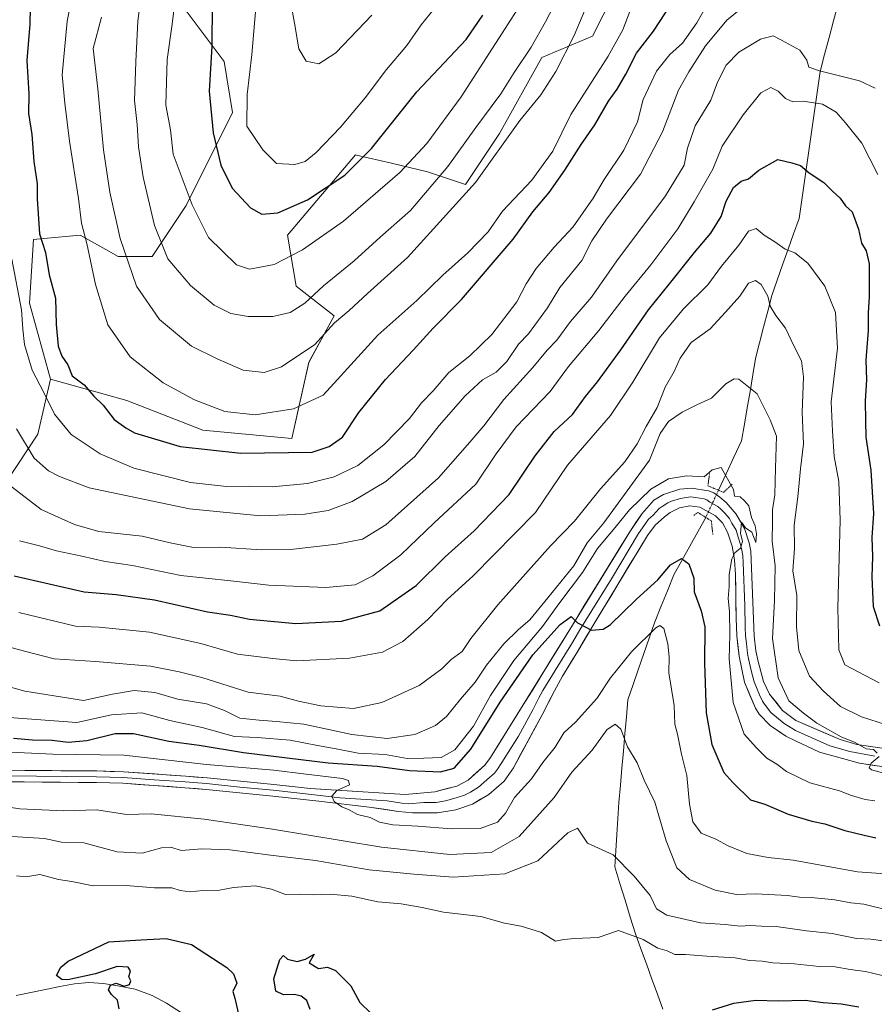
# Model space of a CAD drawing. Units: metres. Extents: x 665217 to 668680, y 4739666 to 4742062.
# Drawn here: x 665829 to 666060, y 4740185 to 4740451 of the extents above; entities that cross this region are included whole.
import ezdxf

# ---------------------------------------------------------------- set-up
doc = ezdxf.new("R2010")
doc.units = ezdxf.units.M
doc.header["$MEASUREMENT"] = 0
doc.linetypes.add('TRAZO_Y_PUNTO', pattern=[1, 0.5, -0.25, 0, -0.25])
doc.linetypes.add('TRAZOS2', pattern=[0.375, 0.25, -0.125])
for name, color, linetype, lineweight in [('Arbolado forestal CxS', 92, 'Continuous', 0), ('Corriente natural lineal', 142, 'Continuous', 13), ('Corriente natural lineal oculto', 19, 'TRAZO_Y_PUNTO', 13), ('Curva de nivel maestra', 36, 'Continuous', 30), ('Curva de nivel normal', 36, 'Continuous', 0), ('Layer 0', 7, 'Continuous', 0), ('Puente lineal', 2, 'TRAZOS2', 0)]:
    doc.layers.add(name, color=color, linetype=linetype, lineweight=lineweight)

# ---------------------------------------------------------------- blocks, each defined once
blk = doc.blocks.new('*U150')
at = {"layer": 'Arbolado forestal CxS', "color": 92, "linetype": 'Continuous', "lineweight": 0}
blk.add_polyline3d([(665874.3185, 4740453.3657, 799.093), (665884.6261, 4740439.6155, 803.6996), (665886.9163, 4740425.8667, 804.8879), (665874.3181, 4740400.6595, 795.4582), (665865.1561, 4740386.9101, 789.4781), (665855.9941, 4740386.9101, 785.5458), (665852.6637, 4740388.7613, 784.2588), (665845.6873, 4740392.6391, 781.1011), (665835.8729, 4740391.7465, 776.5628), (665833.0893, 4740391.4935, 775.3839), (665831.9433, 4740374.3067, 773.0794), (665837.6701, 4740353.6821, 773.7158), (665834.2341, 4740338.7873, 767.5219), (665822.7811, 4740321.5999, 757.8573)], dxfattribs=at)
blk = doc.blocks.new('*U152')
at = {"layer": 'Arbolado forestal CxS', "color": 92, "linetype": 'Continuous', "lineweight": 0}
blk.add_polyline3d([(665822.7811, 4740321.5999, 757.8573), (665834.2341, 4740338.7873, 767.5219), (665837.6701, 4740353.6821, 773.7158), (665858.2851, 4740347.9527, 777.861), (665878.8989, 4740339.9315, 776.7764), (665902.9497, 4740337.6393, 775.3753), (665907.5307, 4740358.2637, 781.6538), (665914.4027, 4740370.8673, 783.5178), (665904.0947, 4740378.8883, 789.9734), (665901.8049, 4740392.6381, 795.2512), (665920.1289, 4740414.4075, 798.632), (665920.4343, 4740414.3355, 798.5119), (665929.8967, 4740412.1079, 794.0309), (665939.5987, 4740409.8241, 789.1017), (665949.9055, 4740406.3859, 783.8004), (665959.0687, 4740420.1355, 783.8887), (665970.5207, 4740440.7599, 785.2522), (665984.2645, 4740446.4885, 780.731), (665989.9907, 4740457.9461, 780.2502)], dxfattribs=at)
blk = doc.blocks.new('*U175')
at = {"layer": 'Curva de nivel normal', "color": 36, "linetype": 'Continuous', "lineweight": 0}
blk.add_polyline3d([(665871.9, 4740460.63, 795), (665870.48, 4740449.11, 795), (665869.22, 4740440.21, 795), (665868.88, 4740427.87, 795), (665870.13, 4740421.2, 795), (665870.86, 4740414.54, 795), (665876.02, 4740400.87, 795), (665880.43, 4740392.07, 795), (665888.01, 4740384.62, 795), (665891.47, 4740383.48, 795), (665898.14, 4740384.72, 795), (665905.8, 4740388.67, 795), (665916.87, 4740396.44, 795), (665932.14, 4740409.64, 795), (665939.47, 4740417.48, 795), (665948.71, 4740430.04, 795), (665967.32, 4740459.04, 795)], dxfattribs=at)
blk = doc.blocks.new('*U178')
at = {"layer": 'Curva de nivel normal', "color": 36, "linetype": 'Continuous', "lineweight": 0}
blk.add_polyline3d([(665902.94, 4740453.94, 810), (665903.66, 4740450.04, 810), (665904.79, 4740443.11, 810), (665906.83, 4740439.71, 810), (665910.24, 4740438.97, 810), (665914.81, 4740442, 810), (665924.58, 4740452.2, 810)], dxfattribs=at)
blk = doc.blocks.new('*U184')
at = {"layer": 'Curva de nivel normal', "color": 36, "linetype": 'Continuous', "lineweight": 0}
blk.add_polyline3d([(665826.11, 4740325.41, 760), (665835.12, 4740318.46, 760), (665844.17, 4740314.37, 760), (665850.76, 4740312.5, 760), (665862.48, 4740311.22, 760), (665870, 4740309.4, 760), (665876.33, 4740308.18, 760), (665883.69, 4740308.22, 760), (665894.65, 4740307.5, 760), (665903.41, 4740307.69, 760), (665915.06, 4740309.07, 760), (665922.03, 4740310.43, 760), (665928.37, 4740314.32, 760), (665942.59, 4740327, 760), (665951.06, 4740336.62, 760), (665954.87, 4740341.06, 760), (665960.28, 4740348.25, 760), (665968.08, 4740356.87, 760), (665972.02, 4740361.51, 760), (665974.61, 4740364.29, 760), (665978.27, 4740369.32, 760), (665983.94, 4740375.92, 760), (665990.79, 4740385.68, 760), (666003.98, 4740403.33, 760), (666009.05, 4740411.6, 760), (666009.94, 4740416.2, 760), (666012.03, 4740422.2, 760), (666016.25, 4740429.2, 760), (666018.07, 4740434.08, 760), (666020.42, 4740438.69, 760), (666023.78, 4740442.16, 760), (666029.7, 4740445.68, 760), (666033.07, 4740446.55, 760), (666035.36, 4740445.43, 760), (666040.32, 4740442.72, 760), (666042.25, 4740439.98, 760), (666042.73, 4740438.13, 760), (666045.65, 4740437.16, 760), (666056.47, 4740434.43, 760), (666060.72, 4740432.42, 760)], dxfattribs=at)
blk = doc.blocks.new('*U187')
at = {"layer": 'Curva de nivel normal', "color": 36, "linetype": 'Continuous', "lineweight": 0}
blk.add_polyline3d([(665827.25, 4740386.2, 770), (665829.82, 4740372.46, 770), (665830.14, 4740367.23, 770), (665830.65, 4740363.11, 770), (665832.66, 4740356.12, 770), (665835.96, 4740349.89, 770), (665838.76, 4740344.25, 770), (665843.29, 4740338.72, 770), (665851.08, 4740333.51, 770), (665860.21, 4740329.61, 770), (665875.56, 4740325.71, 770), (665885.27, 4740324.66, 770), (665891.54, 4740324.74, 770), (665897.58, 4740324.55, 770), (665907.16, 4740325.5, 770), (665914.39, 4740327.26, 770), (665920.8, 4740330.36, 770), (665927.8, 4740335.94, 770), (665934.76, 4740343.1, 770), (665938.02, 4740347.3, 770), (665941.14, 4740350.54, 770), (665945.35, 4740355.54, 770), (665951.1, 4740360.01, 770), (665957.04, 4740365.76, 770), (665963.78, 4740374.6, 770), (665966.28, 4740379.46, 770), (665968.99, 4740383.63, 770), (665973.86, 4740389.41, 770), (665979, 4740394.87, 770), (665984.45, 4740402.66, 770), (665987.42, 4740407.72, 770), (665992.75, 4740415.66, 770), (665996.42, 4740423.32, 770), (665997.91, 4740429.34, 770), (666001.55, 4740436.99, 770), (666005.19, 4740441.56, 770), (666008.6, 4740444.56, 770), (666012.47, 4740450.07, 770), (666016.8, 4740457.89, 770)], dxfattribs=at)
blk = doc.blocks.new('*U204')
at = {"layer": 'Curva de nivel normal', "color": 36, "linetype": 'Continuous', "lineweight": 0}
blk.add_polyline3d([(665821.5, 4740262.54, 730), (665844.8, 4740260.85, 730), (665854.14, 4740262.87, 730), (665862.34, 4740263.42, 730), (665869.95, 4740261.36, 730), (665878.67, 4740259.44, 730), (665887.47, 4740257.03, 730), (665893.55, 4740256.74, 730), (665902.44, 4740256.08, 730), (665909.9, 4740254.58, 730), (665914.9, 4740253.73, 730), (665920.83, 4740252.49, 730), (665928.14, 4740252.14, 730), (665934.14, 4740251.06, 730), (665938.67, 4740251.14, 730), (665943.28, 4740251.34, 730), (665947.01, 4740253.42, 730), (665952.1, 4740259.88, 730), (665956.67, 4740268.1, 730), (665963, 4740277.57, 730), (665970.69, 4740286.79, 730), (665975.16, 4740292.9, 730), (665981.52, 4740301.38, 730), (665985.64, 4740307.91, 730), (665990.39, 4740313.54, 730), (665994.24, 4740318.36, 730), (665999.98, 4740323.99, 730), (666004.82, 4740326.76, 730), (666009.71, 4740327.58, 730), (666014.47, 4740327.27, 730), (666016.63, 4740329.2, 730), (666019.04, 4740329.8, 730), (666022.39, 4740323.87, 730), (666022.67, 4740322.07, 730), (666024.21, 4740321.84, 730), (666025.33, 4740320.79, 730), (666026.5, 4740319.45, 730), (666027.29, 4740316.26, 730), (666028.28, 4740314.02, 730), (666028.58, 4740311.85, 730), (666028.4, 4740309.52, 730), (666027.3, 4740312.36, 730), (666025.64, 4740313.48, 730), (666024.56, 4740315.03, 730), (666024.3, 4740312.02, 730), (666024.84, 4740309.78, 730), (666024.25, 4740307.95, 730), (666022.72, 4740306.77, 730), (666021.89, 4740305.1, 730), (666021.19, 4740300.86, 730), (666021.18, 4740297.65, 730), (666020.94, 4740294.37, 730), (666021.29, 4740290.9, 730), (666021.43, 4740284.53, 730), (666021.17, 4740278.09, 730), (666022.27, 4740266.25, 730), (666025.25, 4740257.64, 730), (666028.56, 4740253.96, 730), (666031.44, 4740251.16, 730), (666034.1, 4740249.6, 730), (666036.68, 4740247.58, 730), (666043.03, 4740244.52, 730), (666051.01, 4740242.34, 730), (666054.28, 4740241.05, 730), (666057.95, 4740240.01, 730), (666060.6, 4740239.66, 730)], dxfattribs=at)
blk = doc.blocks.new('*U210')
at = {"layer": 'Curva de nivel normal', "color": 36, "linetype": 'Continuous', "lineweight": 0}
blk.add_polyline3d([(666063.74, 4740260.2, 740), (666056.98, 4740262.35, 740), (666051.36, 4740265.13, 740), (666046.69, 4740269.28, 740), (666042.97, 4740273.33, 740), (666040.08, 4740280.34, 740), (666039.44, 4740286.71, 740), (666039.52, 4740295.2, 740), (666038.44, 4740301.87, 740), (666038.9, 4740307.87, 740), (666038.82, 4740314.2, 740), (666039.78, 4740321.84, 740), (666040.49, 4740329.44, 740), (666041.29, 4740336.21, 740), (666040.99, 4740344.67, 740), (666041.35, 4740354.35, 740), (666040.8, 4740358.69, 740), (666038.78, 4740362.51, 740), (666036.46, 4740367.53, 740), (666033.83, 4740370.9, 740), (666032.32, 4740373.46, 740), (666031.66, 4740376.14, 740), (666029.87, 4740379.31, 740), (666028.34, 4740380.37, 740), (666026.47, 4740379.68, 740), (666024.08, 4740376.19, 740), (666020.26, 4740371.79, 740), (666016.07, 4740367.3, 740), (666010.95, 4740363.6, 740), (666007.98, 4740359.36, 740), (666006.38, 4740355.74, 740), (666003.92, 4740351.54, 740), (666001.77, 4740346.04, 740), (665998.74, 4740340.93, 740), (665996.36, 4740336.22, 740), (665993.02, 4740331.37, 740), (665986.38, 4740324.02, 740), (665979.38, 4740315.32, 740), (665972.85, 4740308.62, 740), (665958.64, 4740292.68, 740), (665951.3, 4740283.52, 740), (665948.99, 4740280, 740), (665946.03, 4740277.86, 740), (665943.5, 4740275.37, 740), (665937.37, 4740270.84, 740), (665927.24, 4740266.2, 740), (665919.65, 4740264.64, 740), (665910.74, 4740265.3, 740), (665904.7, 4740266.57, 740), (665899.8, 4740267.91, 740), (665891.16, 4740269.05, 740), (665878.63, 4740273.04, 740), (665872.46, 4740274.52, 740), (665864.73, 4740276.08, 740), (665849.8, 4740277.35, 740), (665838.69, 4740278.04, 740), (665830.65, 4740280.09, 740), (665822.94, 4740282.16, 740)], dxfattribs=at)
blk = doc.blocks.new('*U211')
at = {"layer": 'Curva de nivel normal', "color": 36, "linetype": 'Continuous', "lineweight": 0}
blk.add_polyline3d([(665976.18, 4740459.52, 790), (665971.58, 4740450.37, 790), (665967.7, 4740443.56, 790), (665963.07, 4740436.64, 790), (665959.47, 4740430.9, 790), (665952.71, 4740421.82, 790), (665945.08, 4740411.2, 790), (665935.04, 4740399.33, 790), (665926.79, 4740392.15, 790), (665919.76, 4740385.71, 790), (665911.46, 4740378.96, 790), (665906.48, 4740374.26, 790), (665902.47, 4740371.76, 790), (665897.8, 4740370.62, 790), (665891.14, 4740370.67, 790), (665886.47, 4740371.43, 790), (665881.96, 4740373.68, 790), (665875.49, 4740379.08, 790), (665869.43, 4740386.26, 790), (665865.79, 4740395.26, 790), (665862.75, 4740408.35, 790), (665861.5, 4740416.59, 790), (665861.09, 4740422.58, 790), (665860.34, 4740429.09, 790), (665860.72, 4740439.52, 790), (665861.24, 4740450.58, 790), (665863.64, 4740469.06, 790)], dxfattribs=at)
blk = doc.blocks.new('*U214')
at = {"layer": 'Curva de nivel normal', "color": 36, "linetype": 'Continuous', "lineweight": 0}
blk.add_polyline3d([(665828.51, 4740340.25, 765), (665833.27, 4740332.35, 765), (665837.16, 4740328.9, 765), (665840.08, 4740327.38, 765), (665848.08, 4740324.33, 765), (665875.24, 4740318.59, 765), (665894.44, 4740316.77, 765), (665906.48, 4740317.21, 765), (665912.8, 4740318.22, 765), (665919.21, 4740320.65, 765), (665928.34, 4740325.99, 765), (665936.19, 4740332.8, 765), (665942.8, 4740341.16, 765), (665949.8, 4740349.21, 765), (665954.47, 4740353.49, 765), (665958.22, 4740355.64, 765), (665961.11, 4740358.48, 765), (665964.24, 4740363.2, 765), (665966.95, 4740365.94, 765), (665972.12, 4740373, 765), (665975.42, 4740378.46, 765), (665981.37, 4740385.77, 765), (665984.11, 4740391.13, 765), (665988.05, 4740396.98, 765), (665997.24, 4740409.2, 765), (666003.14, 4740420.57, 765), (666007.55, 4740431.87, 765), (666010.33, 4740436.87, 765), (666014.8, 4740443.87, 765), (666020.61, 4740450.86, 765), (666024.34, 4740453.92, 765)], dxfattribs=at)
blk = doc.blocks.new('*U219')
at = {"layer": 'Curva de nivel normal', "color": 36, "linetype": 'Continuous', "lineweight": 0}
blk.add_polyline3d([(666061.4, 4740409.11, 755), (666057.12, 4740417.52, 755), (666052.65, 4740423.07, 755), (666050.14, 4740425.96, 755), (666046.43, 4740428.06, 755), (666041.21, 4740428.88, 755), (666038.47, 4740428.77, 755), (666036.47, 4740429.6, 755), (666034.48, 4740431.62, 755), (666032.47, 4740432.65, 755), (666029.8, 4740431.2, 755), (666024.97, 4740425.17, 755), (666019.3, 4740416.7, 755), (666016.78, 4740410.48, 755), (666011.71, 4740401.66, 755), (666007.3, 4740394.34, 755), (665999.98, 4740384.6, 755), (665993.1, 4740376.19, 755), (665985.92, 4740366.83, 755), (665977.8, 4740357.17, 755), (665972.76, 4740350.37, 755), (665963.56, 4740340.82, 755), (665958.21, 4740333.54, 755), (665952.69, 4740325.28, 755), (665941.45, 4740314.81, 755), (665932.4, 4740306.18, 755), (665924.86, 4740300.52, 755), (665920.07, 4740298.1, 755), (665912.14, 4740297.31, 755), (665896.72, 4740297.97, 755), (665886.45, 4740299.18, 755), (665872.88, 4740300.62, 755), (665859.85, 4740303.28, 755), (665852.46, 4740304.35, 755), (665846.14, 4740305.81, 755), (665839.27, 4740307.24, 755), (665834.68, 4740308.65, 755), (665829.25, 4740310, 755)], dxfattribs=at)
blk = doc.blocks.new('*U220')
at = {"layer": 'Curva de nivel normal', "color": 36, "linetype": 'Continuous', "lineweight": 0}
for points in [[(666064.41, 4740246.72, 735), (666059.7, 4740248.01, 735), (666059.05, 4740248.57, 735), (666059.57, 4740249.86, 735), (666061.75, 4740251.62, 735)], [(666061.2, 4740252.56, 735), (666060.24, 4740253.51, 735), (666058.26, 4740253.72, 735), (666055.3, 4740255.45, 735), (666051.48, 4740256.91, 735), (666044.88, 4740260.64, 735), (666041.31, 4740263.36, 735), (666037.31, 4740266.73, 735), (666034.42, 4740272.94, 735), (666032.91, 4740283.53, 735), (666033.51, 4740293.86, 735), (666033.66, 4740303.2, 735), (666032.83, 4740309.87, 735), (666032.93, 4740315.23, 735), (666032.91, 4740318.32, 735), (666033.55, 4740322.41, 735), (666033.75, 4740329.59, 735), (666034, 4740338.31, 735), (666032.26, 4740342.7, 735), (666028.76, 4740349.75, 735), (666023.84, 4740353.75, 735), (666022.52, 4740353.83, 735), (666020.28, 4740352.4, 735), (666016.47, 4740348.56, 735), (666012.47, 4740346.8, 735), (666008.47, 4740344.82, 735), (666004.83, 4740342.24, 735), (666002.58, 4740339, 735), (665999.68, 4740331.8, 735), (665993.62, 4740323.51, 735), (665987.32, 4740314.85, 735), (665982.85, 4740309.46, 735), (665979.17, 4740303.18, 735), (665972.17, 4740294.53, 735), (665967.32, 4740288.62, 735), (665964.22, 4740286, 735), (665960.24, 4740282.08, 735), (665955.61, 4740276.31, 735), (665952.47, 4740271.77, 735), (665948.53, 4740267.15, 735), (665944.8, 4740262.49, 735), (665941.8, 4740260.03, 735), (665936.19, 4740257.56, 735), (665928.68, 4740256.5, 735), (665919.19, 4740257.62, 735), (665906.14, 4740260.38, 735), (665898.8, 4740261.06, 735), (665894.14, 4740261.45, 735), (665888.87, 4740261.97, 735), (665884.76, 4740264.09, 735), (665879.85, 4740265.91, 735), (665872.06, 4740267.11, 735), (665865.84, 4740268.9, 735), (665860.25, 4740269.47, 735), (665854.43, 4740268.47, 735), (665846.58, 4740266.8, 735), (665830.76, 4740269.28, 735), (665810.61, 4740274.86, 735)]]:
    blk.add_polyline3d(points, dxfattribs=at)
blk = doc.blocks.new('*U222')
at = {"layer": 'Curva de nivel normal', "color": 36, "linetype": 'Continuous', "lineweight": 0}
blk.add_polyline3d([(665844.21, 4740460.87, 780), (665842.19, 4740450.54, 780), (665840.83, 4740436.07, 780), (665841.55, 4740428.34, 780), (665842.76, 4740418.07, 780), (665845.21, 4740402.54, 780), (665846.08, 4740395.87, 780), (665847.48, 4740390.41, 780), (665849.81, 4740379.36, 780), (665853.18, 4740368.38, 780), (665859.18, 4740359.79, 780), (665868.14, 4740352.73, 780), (665876.57, 4740348.12, 780), (665884.85, 4740344.94, 780), (665893.01, 4740344.08, 780), (665903.38, 4740345.72, 780), (665911.37, 4740349.42, 780), (665915.26, 4740353.58, 780), (665926.2, 4740365.63, 780), (665936.74, 4740374.98, 780), (665943.8, 4740381.87, 780), (665950.53, 4740387.87, 780), (665956.05, 4740393.6, 780), (665959.88, 4740399.12, 780), (665967.82, 4740407.51, 780), (665973.48, 4740415.4, 780), (665978.38, 4740425.34, 780), (665988.52, 4740441.09, 780), (665992.43, 4740448.2, 780), (665996.47, 4740458.94, 780)], dxfattribs=at)
blk = doc.blocks.new('*U224')
at = {"layer": 'Curva de nivel normal', "color": 36, "linetype": 'Continuous', "lineweight": 0}
blk.add_polyline3d([(666061.78, 4740271.57, 745), (666052.46, 4740276.45, 745), (666050.84, 4740280.52, 745), (666050.56, 4740291.86, 745), (666051.27, 4740315.54, 745), (666050.85, 4740326.02, 745), (666049.64, 4740332.8, 745), (666049.12, 4740339.62, 745), (666048.78, 4740347.58, 745), (666050.51, 4740362.13, 745), (666049.96, 4740371.7, 745), (666047.04, 4740378.86, 745), (666042.46, 4740385.1, 745), (666039.01, 4740387.9, 745), (666036.4, 4740388.84, 745), (666033.58, 4740390.84, 745), (666030.66, 4740392.63, 745), (666028.47, 4740394.42, 745), (666026.47, 4740393.78, 745), (666023.8, 4740389.94, 745), (666019.11, 4740384.27, 745), (666015.46, 4740379.27, 745), (666008.86, 4740372.73, 745), (666002.39, 4740364.87, 745), (665995.16, 4740352.92, 745), (665989.13, 4740343.92, 745), (665977.48, 4740330.44, 745), (665968.85, 4740317.64, 745), (665951.93, 4740300.51, 745), (665944.96, 4740294.07, 745), (665939.74, 4740288.68, 745), (665932.92, 4740282.73, 745), (665927.45, 4740279.87, 745), (665918.49, 4740278.25, 745), (665904.15, 4740277.52, 745), (665897.8, 4740278.15, 745), (665888.28, 4740279.29, 745), (665878.3, 4740282.16, 745), (665864.4, 4740285.28, 745), (665850.8, 4740286.59, 745), (665844.46, 4740286.92, 745), (665829.13, 4740290.57, 745)], dxfattribs=at)
blk = doc.blocks.new('*U233')
at = {"layer": 'Curva de nivel normal', "color": 36, "linetype": 'Continuous', "lineweight": 0}
blk.add_polyline3d([(665820.83, 4740253.11, 720), (665838.27, 4740252.3, 720), (665857.5, 4740252.01, 720), (665879.82, 4740249.48, 720), (665898.02, 4740247.94, 720), (665906.82, 4740246.85, 720), (665916.6, 4740245.69, 720), (665918.3, 4740245.15, 720), (665918.52, 4740243.96, 720), (665915.13, 4740242.42, 720), (665913.71, 4740240.87, 720), (665914.42, 4740239.48, 720), (665916.42, 4740238.06, 720), (665918.45, 4740237.2, 720), (665920.73, 4740235.96, 720), (665924.1, 4740235.17, 720), (665926.6, 4740233.91, 720), (665930.22, 4740233.12, 720), (665936.99, 4740232.79, 720), (665946.14, 4740232.05, 720), (665953.9, 4740232.16, 720), (665958.56, 4740233.85, 720), (665960.74, 4740236.28, 720), (665963.16, 4740240.54, 720), (665967.74, 4740245.63, 720), (665970.79, 4740249.98, 720), (665974.14, 4740254.14, 720), (665976.52, 4740257.99, 720), (665979.65, 4740260.96, 720), (665985.43, 4740267.29, 720), (665989.11, 4740272.91, 720), (665994.78, 4740279.97, 720), (666001.34, 4740286.4, 720), (666002.5, 4740287.1, 720), (666003.55, 4740286.22, 720), (666004.65, 4740282.14, 720), (666004.94, 4740278.6, 720), (666004.87, 4740274.26, 720), (666006.34, 4740265.43, 720), (666006.53, 4740260.39, 720), (666007.23, 4740257.71, 720), (666008.3, 4740252.24, 720), (666009.74, 4740246.52, 720), (666010.44, 4740238.71, 720), (666011.35, 4740233.95, 720), (666013.62, 4740230.89, 720), (666017.62, 4740229.29, 720), (666020.95, 4740227.47, 720), (666026.03, 4740225.4, 720), (666031.8, 4740224.32, 720), (666038.54, 4740223.58, 720), (666055.96, 4740220.46, 720), (666066.03, 4740219.71, 720)], dxfattribs=at)
blk = doc.blocks.new('*U239')
at = {"layer": 'Curva de nivel normal', "color": 36, "linetype": 'Continuous', "lineweight": 0}
blk.add_polyline3d([(665851.42, 4740451.61, 785), (665849.24, 4740443.15, 785), (665850.45, 4740432.26, 785), (665852.04, 4740415.74, 785), (665853.73, 4740404.26, 785), (665856.48, 4740391.72, 785), (665860.94, 4740378.87, 785), (665867.18, 4740369.82, 785), (665875.8, 4740362.6, 785), (665882.72, 4740359.22, 785), (665889.75, 4740356.1, 785), (665895.46, 4740355.5, 785), (665900.18, 4740357.02, 785), (665909.16, 4740363.07, 785), (665914.47, 4740368.99, 785), (665918.47, 4740372.24, 785), (665923.4, 4740376.85, 785), (665934.17, 4740386.62, 785), (665952.6, 4740406.87, 785), (665964.6, 4740423.65, 785), (665970.23, 4740430.65, 785), (665974.35, 4740436.98, 785), (665979.33, 4740446.63, 785), (665982.13, 4740453.51, 785)], dxfattribs=at)
blk = doc.blocks.new('*U240')
at = {"layer": 'Curva de nivel normal', "color": 36, "linetype": 'Continuous', "lineweight": 0}
blk.add_polyline3d([(665941.41, 4740453.87, 805), (665937.89, 4740449.56, 805), (665934.03, 4740443.95, 805), (665928.55, 4740437.46, 805), (665922.75, 4740429.84, 805), (665916.11, 4740421.87, 805), (665909.54, 4740414.98, 805), (665906.5, 4740412.61, 805), (665903.76, 4740411.74, 805), (665898.82, 4740412.05, 805), (665895.07, 4740415.74, 805), (665890.79, 4740422.19, 805), (665890.86, 4740430.69, 805), (665892.12, 4740441.54, 805), (665893.93, 4740462.64, 805)], dxfattribs=at)
blk = doc.blocks.new('*U245')
at = {"layer": 'Curva de nivel maestra', "color": 36, "linetype": 'Continuous', "lineweight": 30}
blk.add_polyline3d([(665827.81, 4740300.54, 750), (665846.76, 4740296.14, 750), (665855.38, 4740295.5, 750), (665865.8, 4740293.99, 750), (665880.14, 4740290.79, 750), (665886.32, 4740289.82, 750), (665891.52, 4740288.8, 750), (665904.02, 4740287.58, 750), (665916.32, 4740288.25, 750), (665926.71, 4740291, 750), (665936.54, 4740297.91, 750), (665944.42, 4740305.64, 750), (665952.22, 4740312.65, 750), (665961.75, 4740322.54, 750), (665968.7, 4740332.96, 750), (665973.84, 4740339.54, 750), (665978.82, 4740344.15, 750), (665982.32, 4740349, 750), (665985.58, 4740353.01, 750), (665991.89, 4740361.62, 750), (665999.4, 4740372.49, 750), (666005.07, 4740379.47, 750), (666011.8, 4740387.97, 750), (666016.29, 4740393.16, 750), (666019.04, 4740397.73, 750), (666020.43, 4740401.9, 750), (666022.42, 4740405.58, 750), (666024.47, 4740407.23, 750), (666026.47, 4740407.88, 750), (666029.2, 4740410.27, 750), (666034.39, 4740413.14, 750), (666038.19, 4740412.22, 750), (666040.54, 4740411.48, 750), (666042.83, 4740409.53, 750), (666046.8, 4740406.87, 750), (666049.15, 4740404.55, 750), (666051.19, 4740402.66, 750), (666052.64, 4740400.64, 750), (666054.51, 4740398.98, 750), (666056.23, 4740394.29, 750), (666056.98, 4740390.48, 750), (666058.29, 4740388.44, 750), (666059.03, 4740384.87, 750), (666059.06, 4740376.1, 750), (666058.76, 4740371.65, 750), (666058.8, 4740366.87, 750), (666058.21, 4740358.87, 750), (666058.37, 4740353.54, 750), (666058, 4740347.87, 750), (666058.06, 4740342.41, 750), (666058.13, 4740338.03, 750), (666059.53, 4740329.08, 750), (666060.21, 4740317.4, 750), (666059.81, 4740310.87, 750), (666060.02, 4740305.75, 750), (666059.81, 4740300.21, 750), (666060.15, 4740292.21, 750), (666061.88, 4740286.94, 750)], dxfattribs=at)
blk = doc.blocks.new('*U249')
at = {"layer": 'Curva de nivel maestra', "color": 36, "linetype": 'Continuous', "lineweight": 30}
blk.add_polyline3d([(665881.4, 4740455.2, 800), (665881.26, 4740443.8, 800), (665880.53, 4740431.57, 800), (665881.67, 4740420.32, 800), (665883.69, 4740411.57, 800), (665886.78, 4740405.39, 800), (665891.75, 4740400.03, 800), (665894.8, 4740398.38, 800), (665899.14, 4740398.69, 800), (665907.14, 4740402.26, 800), (665917.24, 4740408.86, 800), (665924.52, 4740416.13, 800), (665936.71, 4740431.46, 800), (665950.04, 4740445.58, 800), (665954.6, 4740452.18, 800)], dxfattribs=at)
blk = doc.blocks.new('*U253')
at = {"layer": 'Curva de nivel maestra', "color": 36, "linetype": 'Continuous', "lineweight": 30}
blk.add_polyline3d([(665832.28, 4740458.9, 775), (665832.09, 4740449.71, 775), (665831.24, 4740439.87, 775), (665831.8, 4740430.87, 775), (665831.73, 4740425.59, 775), (665832.58, 4740419.85, 775), (665833.17, 4740412.59, 775), (665834.05, 4740406.52, 775), (665834.08, 4740402.5, 775), (665834.66, 4740393.06, 775), (665836.3, 4740387.96, 775), (665837.34, 4740381.9, 775), (665839, 4740375.62, 775), (665839.18, 4740368.53, 775), (665839.73, 4740362.63, 775), (665840.74, 4740359.92, 775), (665842.32, 4740357.62, 775), (665843.53, 4740354.58, 775), (665846.75, 4740352.16, 775), (665849.4, 4740349.14, 775), (665851.9, 4740346.64, 775), (665854.92, 4740342.76, 775), (665858.08, 4740340.58, 775), (665860.34, 4740339.23, 775), (665872.72, 4740335.5, 775), (665889.16, 4740333.73, 775), (665908.47, 4740333.92, 775), (665912.99, 4740335.52, 775), (665916.64, 4740338.05, 775), (665921.08, 4740344.68, 775), (665928.23, 4740353.64, 775), (665935.74, 4740361.58, 775), (665941.14, 4740367.48, 775), (665948.8, 4740375.26, 775), (665962.8, 4740391.56, 775), (665968.12, 4740399, 775), (665972.51, 4740404.19, 775), (665976.8, 4740410.2, 775), (665981.14, 4740417.2, 775), (665984.89, 4740422.54, 775), (665988.62, 4740428.87, 775), (665990.96, 4740432.2, 775), (665993.28, 4740436.2, 775), (665996.19, 4740441.87, 775), (666000.75, 4740447.89, 775), (666007.27, 4740457.89, 775)], dxfattribs=at)

msp = doc.modelspace()

# ---------------------------------------------------------------- linework, layer by layer
at = {"layer": 'Arbolado forestal CxS', "color": 92, "linetype": 'Continuous', "lineweight": 0}
for points in [[(665989.99, 4740457.95, 780.25), (665984.26, 4740446.49, 780.73), (665970.52, 4740440.76, 785.25), (665959.07, 4740420.14, 783.89), (665949.91, 4740406.39, 783.8), (665939.6, 4740409.82, 789.1), (665929.9, 4740412.11, 794.03), (665920.43, 4740414.34, 798.51), (665920.13, 4740414.41, 798.63), (665901.8, 4740392.64, 795.25), (665904.09, 4740378.89, 789.97), (665914.4, 4740370.87, 783.52), (665907.53, 4740358.26, 781.65), (665902.95, 4740337.64, 775.38), (665902.95, 4740337.64, 775.38), (665878.9, 4740339.93, 776.78), (665858.29, 4740347.95, 777.86), (665837.67, 4740353.68, 773.72), (665831.94, 4740374.31, 773.08), (665833.09, 4740391.49, 775.38), (665835.87, 4740391.75, 776.56), (665845.69, 4740392.64, 781.1), (665852.66, 4740388.76, 784.26), (665855.99, 4740386.91, 785.55), (665865.16, 4740386.91, 789.48), (665874.32, 4740400.66, 795.46), (665886.92, 4740425.87, 804.89), (665884.63, 4740439.62, 803.7), (665874.32, 4740453.37, 799.09)], [(665837.67, 4740353.68, 773.72), (665858.29, 4740347.95, 777.86), (665878.9, 4740339.93, 776.78), (665902.95, 4740337.64, 775.38), (665907.53, 4740358.26, 781.65), (665914.4, 4740370.87, 783.52), (665904.09, 4740378.89, 789.97), (665901.8, 4740392.64, 795.25), (665920.13, 4740414.41, 798.63), (665920.43, 4740414.34, 798.51), (665929.9, 4740412.11, 794.03), (665939.6, 4740409.82, 789.1), (665949.91, 4740406.39, 783.8), (665959.07, 4740420.14, 783.89), (665970.52, 4740440.76, 785.25), (665984.26, 4740446.49, 780.73), (665989.99, 4740457.95, 780.25)], [(665837.67, 4740353.68, 773.72), (665858.29, 4740347.95, 777.86), (665878.9, 4740339.93, 776.78), (665902.95, 4740337.64, 775.38), (665907.53, 4740358.26, 781.65), (665914.4, 4740370.87, 783.52), (665904.09, 4740378.89, 789.97), (665901.8, 4740392.64, 795.25), (665920.13, 4740414.41, 798.63), (665920.43, 4740414.34, 798.51), (665929.9, 4740412.11, 794.03), (665939.6, 4740409.82, 789.1), (665949.91, 4740406.39, 783.8), (665959.07, 4740420.14, 783.89), (665970.52, 4740440.76, 785.25), (665984.26, 4740446.49, 780.73), (665989.99, 4740457.95, 780.25)], [(665874.32, 4740453.37, 799.09), (665884.63, 4740439.62, 803.7), (665886.92, 4740425.87, 804.89), (665874.32, 4740400.66, 795.46), (665865.16, 4740386.91, 789.48), (665855.99, 4740386.91, 785.55), (665852.66, 4740388.76, 784.26), (665845.69, 4740392.64, 781.1), (665835.87, 4740391.75, 776.56), (665833.09, 4740391.49, 775.38), (665831.94, 4740374.31, 773.08), (665837.67, 4740353.68, 773.72)], [(665874.32, 4740453.37, 799.09), (665884.63, 4740439.62, 803.7), (665886.92, 4740425.87, 804.89), (665874.32, 4740400.66, 795.46), (665865.16, 4740386.91, 789.48), (665855.99, 4740386.91, 785.55), (665852.66, 4740388.76, 784.26), (665845.69, 4740392.64, 781.1), (665835.87, 4740391.75, 776.56), (665833.09, 4740391.49, 775.38), (665831.94, 4740374.31, 773.08), (665837.67, 4740353.68, 773.72)], [(665614.71, 4740254.81, 706.93), (665633.46, 4740250.18, 706.34), (665652.93, 4740253.62, 706.62), (665668.96, 4740261.64, 706.47), (665680.42, 4740270.81, 709.05), (665686.14, 4740285.7, 715.66), (665680.42, 4740299.45, 724.94), (665685, 4740307.47, 731.74), (665692.61, 4740312.15, 734.4), (665696.8, 4740314.73, 735.58), (665710.54, 4740305.56, 725.89), (665726.58, 4740300.98, 714.34), (665741.47, 4740290.67, 713.36), (665760.94, 4740291.81, 724.07), (665775.83, 4740297.54, 734.59), (665805.6, 4740309, 748.36), (665822.78, 4740321.6, 757.86), (665834.23, 4740338.79, 767.52), (665837.67, 4740353.68, 773.72)], [(665614.71, 4740254.81, 706.93), (665633.46, 4740250.18, 706.34), (665652.93, 4740253.62, 706.62), (665668.96, 4740261.64, 706.47), (665680.42, 4740270.81, 709.05), (665686.14, 4740285.7, 715.66), (665680.42, 4740299.45, 724.94), (665685, 4740307.47, 731.74), (665692.61, 4740312.15, 734.4), (665696.8, 4740314.73, 735.58), (665710.54, 4740305.56, 725.89), (665726.58, 4740300.98, 714.34), (665741.47, 4740290.67, 713.36), (665760.94, 4740291.81, 724.07), (665775.83, 4740297.54, 734.59), (665805.6, 4740309, 748.36), (665822.78, 4740321.6, 757.86), (665834.23, 4740338.79, 767.52), (665837.67, 4740353.68, 773.72)]]:
    msp.add_polyline3d(points, dxfattribs=at)
at = {"layer": 'Corriente natural lineal', "color": 142, "linetype": 'Continuous', "lineweight": 13}
for points in [[(666050.69, 4740455.27, 762.66), (666049.47, 4740450.68, 761.33), (666048.24, 4740446.09, 760.8), (666047.02, 4740441.49, 760.72), (666045.79, 4740436.9, 759.53), (666045.16, 4740432.49, 757.69), (666044.53, 4740428.08, 754.41), (666043.89, 4740423.67, 752.8), (666043.26, 4740419.26, 751.78), (666042.63, 4740414.85, 750.89), (666042, 4740410.44, 749.9), (666041.36, 4740406.03, 748.87), (666040.73, 4740401.62, 747.73), (666040.1, 4740397.21, 746.62), (666038.62, 4740393.03, 745.76), (666037.15, 4740388.85, 744.81), (666035.67, 4740384.66, 743.56), (666034.2, 4740380.48, 741.91), (666032.72, 4740376.3, 740.05), (666031.63, 4740372.06, 739.04), (666030.54, 4740367.81, 738.54), (666029.45, 4740363.57, 737.5), (666028.36, 4740359.32, 736.39), (666027.6, 4740354.86, 735.61), (666026.85, 4740350.4, 734.63), (666026.09, 4740345.95, 733.57), (666025.34, 4740341.49, 732.67), (666024.58, 4740337.03, 731.91), (666022.5, 4740332.57, 730.95), (666020.42, 4740328.11, 730.26), (666018.34, 4740323.65, 729.51)], [(666014.87, 4740316.31, 728.97), (666012.72, 4740312.42, 727.89), (666010.56, 4740308.53, 726.48), (666008.41, 4740304.65, 725.28), (666006.25, 4740300.76, 723.65), (666004.49, 4740296.44, 722.94), (666002.74, 4740292.12, 721.76), (666000.98, 4740287.8, 720.48), (665999.55, 4740283.64, 719.93), (665998.11, 4740279.48, 718.6), (665996.68, 4740275.31, 717.57), (665995.24, 4740271.15, 717.21), (665993.81, 4740266.99, 716.44), (665993.4, 4740262.36, 715.59), (665993, 4740257.74, 714.96), (665992.59, 4740253.11, 714.66), (665992.18, 4740248.48, 713.91), (665991.78, 4740243.86, 713.38), (665991.37, 4740239.23, 712.43), (665991.1, 4740234.87, 712.09), (665990.83, 4740230.51, 711.38), (665990.55, 4740226.15, 710.18), (665990.28, 4740221.79, 708.77), (665991.67, 4740217.26, 707.63), (665993.06, 4740212.73, 707.05), (665994.45, 4740208.19, 706.39), (665995.84, 4740203.66, 705.09), (665997.33, 4740199.59, 703.87), (665998.82, 4740195.51, 702.93), (666000.31, 4740191.44, 701.97), (666001.81, 4740187.36, 701.25), (666003.3, 4740183.29, 700.68)], [(665828.36, 4740187.02, 700.53), (665832.31, 4740187.81, 700.38), (665836.27, 4740188.59, 700.55), (665840.22, 4740189.38, 700.55), (665844.18, 4740190.16, 700.3), (665848.02, 4740190.48, 700.13), (665851.96, 4740190.23, 700.04), (665856.28, 4740189.47, 699.89), (665860.6, 4740188.71, 699.74), (665865.18, 4740187, 699.41), (665869.06, 4740184.94, 699.24), (665873.12, 4740182.29, 698.67)]]:
    msp.add_polyline3d(points, dxfattribs=at)
at = {"layer": 'Corriente natural lineal oculto', "color": 19, "linetype": 'TRAZO_Y_PUNTO', "lineweight": 13}
msp.add_polyline3d([(666018.34, 4740323.65, 729.51), (666016.61, 4740319.98, 729.34), (666014.87, 4740316.31, 728.97)], dxfattribs=at)
at = {"layer": 'Curva de nivel maestra', "color": 36, "linetype": 'Continuous', "lineweight": 30}
for points in [[(665827.62, 4740256.61, 725), (665832.83, 4740256.1, 725), (665838.14, 4740256.04, 725), (665842.46, 4740255.53, 725), (665847.46, 4740255.93, 725), (665855.14, 4740257.86, 725), (665860.14, 4740257.81, 725), (665869.66, 4740255.76, 725), (665877.88, 4740254.72, 725), (665889.9, 4740252.75, 725), (665912.76, 4740249.92, 725), (665926.04, 4740249, 725), (665934.8, 4740247.8, 725), (665943.14, 4740247.47, 725), (665946.84, 4740248.52, 725), (665951.38, 4740253.66, 725), (665959.26, 4740266.33, 725), (665968.07, 4740279.09, 725), (665975.47, 4740287.36, 725), (665978.52, 4740289.49, 725), (665980.22, 4740287.8, 725), (665983.94, 4740285.79, 725), (665987.11, 4740286.09, 725), (665989.04, 4740287.27, 725), (665996.14, 4740294.23, 725), (666001.94, 4740299.46, 725), (666005.35, 4740303.47, 725), (666008.28, 4740305.22, 725), (666010.33, 4740303.71, 725), (666011.62, 4740299.87, 725), (666011.7, 4740296.2, 725), (666013.67, 4740291.08, 725), (666014.66, 4740286.73, 725), (666014.5, 4740276.91, 725), (666014.97, 4740263.46, 725), (666016.54, 4740254.92, 725), (666019.74, 4740247.34, 725), (666022.16, 4740244.6, 725), (666026.98, 4740239.91, 725), (666030.89, 4740238.7, 725), (666037.21, 4740236.06, 725), (666043.56, 4740234.12, 725), (666047.1, 4740233.41, 725), (666052.46, 4740231.63, 725), (666057.73, 4740230.31, 725), (666060.84, 4740229.63, 725)], [(665856.26, 4740183.36, 700), (665855.78, 4740185.69, 700), (665854.14, 4740187.24, 700), (665853.35, 4740188.54, 700), (665853.91, 4740189.78, 700), (665855.46, 4740190.3, 700), (665857.58, 4740189.52, 700), (665859.04, 4740189.93, 700), (665859.37, 4740190.97, 700), (665858.83, 4740192.05, 700), (665859.26, 4740193.64, 700), (665858.71, 4740194.6, 700), (665855.65, 4740194.86, 700), (665849.86, 4740192.83, 700), (665842.34, 4740191.22, 700), (665840.71, 4740191.27, 700), (665839.33, 4740192.37, 700), (665840.46, 4740194.64, 700), (665842.48, 4740196.28, 700), (665853.43, 4740201.5, 700), (665862.13, 4740202.03, 700), (665868.97, 4740202.36, 700), (665875.8, 4740200.73, 700), (665885.35, 4740194.58, 700), (665887.13, 4740192.83, 700), (665888.07, 4740190.35, 700), (665886.95, 4740188.06, 700), (665887.51, 4740186.24, 700), (665888.44, 4740182.28, 700)], [(665907.92, 4740183.17, 700), (665906.96, 4740185.61, 700), (665905.5, 4740186.79, 700), (665903.65, 4740187.23, 700), (665900.72, 4740187.2, 700), (665898.64, 4740188.13, 700), (665898.07, 4740191.5, 700), (665899.73, 4740196.72, 700), (665900.66, 4740197.78, 700), (665901.77, 4740196.82, 700), (665904.37, 4740196.21, 700), (665906.64, 4740196.84, 700), (665908.93, 4740198.15, 700), (665907.6, 4740195.86, 700), (665910.18, 4740194.3, 700), (665912.54, 4740194.63, 700), (665914.76, 4740193.73, 700), (665918.85, 4740189.58, 700), (665921.36, 4740185.05, 700), (665924.3, 4740182.18, 700)], [(666016.67, 4740183.06, 700), (666022.47, 4740184.88, 700), (666028.39, 4740185.76, 700), (666034.5, 4740185.58, 700), (666041.8, 4740185.71, 700), (666046.66, 4740185.12, 700), (666051.48, 4740184.69, 700), (666056.31, 4740183.9, 700)]]:
    msp.add_polyline3d(points, dxfattribs=at)
at = {"layer": 'Curva de nivel normal', "color": 36, "linetype": 'Continuous', "lineweight": 0}
for points in [[(665812.1, 4740240.06, 715), (665829.38, 4740237.44, 715), (665841.23, 4740236.96, 715), (665850.2, 4740237.19, 715), (665858.21, 4740235.98, 715), (665864.86, 4740236.08, 715), (665879.22, 4740234.64, 715), (665897.66, 4740231.97, 715), (665927.14, 4740227.11, 715), (665945.63, 4740225.11, 715), (665956.87, 4740225.68, 715), (665964.45, 4740230.02, 715), (665973.88, 4740240.52, 715), (665978.7, 4740247.36, 715), (665984.13, 4740253.38, 715), (665988.12, 4740258.87, 715), (665990.36, 4740260.37, 715), (665991.9, 4740258.99, 715), (665993.73, 4740254.24, 715), (665996.36, 4740249.92, 715), (665998.19, 4740245.24, 715), (666001.12, 4740239.24, 715), (666004.14, 4740228.78, 715), (666007.07, 4740221.52, 715), (666010.44, 4740218.33, 715), (666017.42, 4740215.47, 715), (666023.22, 4740214.27, 715), (666028.42, 4740214.48, 715), (666037, 4740214.06, 715), (666040.19, 4740213.55, 715), (666043.39, 4740213.5, 715), (666049.79, 4740212.83, 715), (666054.14, 4740212.04, 715), (666057.67, 4740211.73, 715), (666063.86, 4740210.16, 715)], [(665825.74, 4740230.09, 710), (665836.06, 4740229.46, 710), (665840.67, 4740228.44, 710), (665846.69, 4740228.32, 710), (665855.69, 4740225.84, 710), (665862.47, 4740225.49, 710), (665867.72, 4740226.96, 710), (665870.12, 4740227.07, 710), (665873.05, 4740226.2, 710), (665878.62, 4740226.61, 710), (665886.2, 4740226.41, 710), (665897.18, 4740224.9, 710), (665909.3, 4740223.47, 710), (665923.81, 4740220.98, 710), (665935.94, 4740219.77, 710), (665946.56, 4740218.95, 710), (665960.55, 4740219.9, 710), (665969.43, 4740223.42, 710), (665977.6, 4740230.96, 710), (665980.21, 4740232.25, 710), (665982.91, 4740228.2, 710), (665989.84, 4740225.06, 710), (665995.55, 4740219.27, 710), (665999.86, 4740214.04, 710), (666001.58, 4740210.4, 710), (666004.33, 4740208.74, 710), (666013.47, 4740206.64, 710), (666020.14, 4740206.18, 710), (666024.18, 4740205.74, 710), (666026.92, 4740205.91, 710), (666029.97, 4740205.69, 710), (666033.92, 4740205.64, 710), (666042.1, 4740204.48, 710), (666049.06, 4740203.78, 710), (666055.65, 4740202.37, 710), (666059.54, 4740202.24, 710), (666064.24, 4740201.61, 710)], [(665828.47, 4740219.33, 705), (665830.96, 4740219.04, 705), (665834.79, 4740219.74, 705), (665839.86, 4740218.4, 705), (665843.39, 4740217.85, 705), (665849.2, 4740216.66, 705), (665858.12, 4740216.78, 705), (665865.83, 4740216.11, 705), (665870.47, 4740216.1, 705), (665872.71, 4740215.41, 705), (665875.42, 4740215.01, 705), (665878.84, 4740215.4, 705), (665883.34, 4740215.43, 705), (665887.2, 4740216.21, 705), (665893.02, 4740216.64, 705), (665897.46, 4740215.7, 705), (665901.24, 4740214.31, 705), (665905.08, 4740214.36, 705), (665908.78, 4740214.18, 705), (665913.3, 4740214.35, 705), (665919.13, 4740213.87, 705), (665926.21, 4740212.34, 705), (665932.54, 4740211.78, 705), (665938.15, 4740210.81, 705), (665943.93, 4740209.49, 705), (665954.02, 4740208.32, 705), (665960.44, 4740206.51, 705), (665964.93, 4740205.72, 705), (665970.48, 4740204.04, 705), (665974.22, 4740201.65, 705), (665976.47, 4740202.1, 705), (665979.47, 4740202.4, 705), (665985.82, 4740202.65, 705), (665991.26, 4740204.59, 705), (665997.96, 4740202.14, 705), (666001.9, 4740199.81, 705), (666004.4, 4740199.06, 705), (666006.54, 4740198.1, 705), (666009.42, 4740198.06, 705), (666015.13, 4740197.59, 705), (666022.84, 4740197.21, 705), (666026.73, 4740196.42, 705), (666030.11, 4740196.27, 705), (666033.02, 4740195.82, 705), (666038.78, 4740195.51, 705), (666045.65, 4740194.85, 705), (666049.84, 4740194.69, 705), (666053.94, 4740193.99, 705), (666058.09, 4740193.48, 705), (666067.14, 4740191.3, 705)]]:
    msp.add_polyline3d(points, dxfattribs=at)
at = {"layer": 'Layer 0', "linetype": 'Continuous', "lineweight": 0}
for points in [[(665825.85, 4740247.92), (665850.15, 4740247.71), (665857.41, 4740247.5), (665874.22, 4740246.29), (665880.02, 4740245.84), (665898.08, 4740244.03), (665907.88, 4740242.97), (665933.58, 4740241.31), (665941.62, 4740242.06), (665947.55, 4740243.65), (665950.65, 4740245.27), (665955.1, 4740249.28), (665956.7, 4740251.4), (665965.53, 4740265.6), (665977.36, 4740284.82), (665994.35, 4740312.44), (665997.65, 4740317.39), (666000.81, 4740320.93), (666003.46, 4740322.55), (666007.9, 4740323.99), (666011.01, 4740324.23), (666015.61, 4740323.51), (666017.08, 4740322.98), (666018.71, 4740321.82), (666020.44, 4740320.32), (666023.14, 4740317.19), (666025.34, 4740313.34), (666026.66, 4740309.42), (666027.08, 4740307.17), (666028, 4740284.18), (666028.41, 4740280.2), (666029.07, 4740277.34), (666030.52, 4740271.9), (666032.14, 4740268.53), (666035.62, 4740264.05), (666039.22, 4740261.37), (666051.21, 4740256.22), (666055.74, 4740254.91), (666073.21, 4740252.34)], [(665825.77, 4740246.36), (665850.12, 4740246.15), (665857.33, 4740245.94), (665865.74, 4740245.34), (665874.11, 4740244.74), (665879.88, 4740244.29), (665888.91, 4740243.38), (665897.92, 4740242.48), (665909.05, 4740241.28), (665915.87, 4740240.46), (665928.72, 4740239.63), (665932.69, 4740239.02), (665934.57, 4740238.85), (665938.59, 4740239.23), (665941.99, 4740239.21), (665944.45, 4740239.64), (665947.42, 4740240.43), (665949.67, 4740241.21), (665951.22, 4740242.02), (665953.42, 4740243.32), (665955.64, 4740245.33), (665957.72, 4740247.13), (665958.52, 4740248.19), (665959.77, 4740250), (665964.19, 4740257.1), (665968.08, 4740264.26), (665969.75, 4740267.51), (665970.85, 4740269.49), (665976.77, 4740279.1), (665978.81, 4740282.49), (665980.86, 4740285.9), (665989.35, 4740299.71), (665996.73, 4740311.94), (665998.38, 4740314.41), (665999.43, 4740315.82), (666000.68, 4740316.95), (666002.26, 4740318.72), (666003.05, 4740319.29), (666004.62, 4740320.22), (666005.64, 4740320.72), (666008.02, 4740321.45), (666009.58, 4740321.74), (666010.81, 4740321.84), (666012.14, 4740321.66), (666014.44, 4740321.3), (666015.18, 4740321.04), (666015.99, 4740320.46), (666018.11, 4740319.27), (666018.98, 4740318.52), (666019.92, 4740317.57), (666021.27, 4740316), (666021.96, 4740314.78), (666023.06, 4740312.85), (666023.66, 4740310.96), (666024.32, 4740309), (666024.53, 4740307.87), (666024.89, 4740306), (666025, 4740304.02), (666025.46, 4740292.52), (666025.55, 4740286.6), (666025.65, 4740284.23), (666025.86, 4740282.24), (666026.15, 4740279.51), (666026.48, 4740278.08), (666027.22, 4740274.54), (666027.95, 4740271.82), (666029.41, 4740268.31), (666030.22, 4740266.63), (666030.75, 4740265.79), (666032.49, 4740263.55), (666036.08, 4740260.57), (666039.19, 4740258.62), (666043.42, 4740256.8), (666048.45, 4740254.53), (666053.84, 4740253.01), (666060.59, 4740251.69)], [(666065.44, 4740248.46), (666056.46, 4740249.79), (666045.68, 4740252.83), (666039.16, 4740255.86), (666036.53, 4740257.09), (666032.31, 4740259.99), (666029.36, 4740263.05), (666028.3, 4740264.72), (666025.37, 4740271.74), (666023.88, 4740278.81), (666023.3, 4740284.27), (666023.1, 4740289.02), (666022.91, 4740300.86), (666022.69, 4740304.82), (666021.98, 4740308.57), (666020.78, 4740312.36), (666019.39, 4740314.81), (666017.51, 4740316.71), (666013.27, 4740319.09), (666010.61, 4740319.44), (666007.81, 4740318.88), (666005.28, 4740317.64), (666003.71, 4740316.5), (666001.2, 4740314.25), (665999.11, 4740311.43), (665984.35, 4740286.97), (665980.25, 4740280.16), (665976.17, 4740273.37), (665973.96, 4740269.42), (665970.63, 4740262.91), (665962.84, 4740248.59), (665960.34, 4740244.97), (665956.18, 4740241.37), (665951.78, 4740238.77), (665947.28, 4740237.21), (665942.36, 4740236.35), (665935.56, 4740236.39), (665931.8, 4740236.73), (665923.85, 4740237.95), (665910.22, 4740239.58), (665897.76, 4740240.93), (665879.74, 4740242.73), (665873.99, 4740243.18), (665857.25, 4740244.38), (665850.09, 4740244.59), (665825.69, 4740244.8)]]:
    msp.add_lwpolyline(points, dxfattribs=at)
for points in [[(665825.85, 4740247.92, 718.33), (665830.71, 4740247.88, 718.42), (665835.57, 4740247.84, 718.5), (665840.43, 4740247.79, 718.59), (665845.29, 4740247.75, 718.55), (665850.15, 4740247.71, 718.65), (665853.78, 4740247.61, 718.71), (665857.41, 4740247.5, 718.75), (665861.61, 4740247.2, 718.73), (665865.82, 4740246.9, 718.79), (665870.02, 4740246.59, 718.88), (665874.22, 4740246.29, 719), (665877.12, 4740246.07, 719.1), (665880.02, 4740245.84, 719.22), (665884.54, 4740245.39, 719.31), (665889.05, 4740244.94, 719.43), (665893.57, 4740244.48, 719.52), (665898.08, 4740244.03, 719.6), (665902.98, 4740243.5, 719.68), (665907.88, 4740242.97, 719.69), (665912.16, 4740242.69, 719.73), (665916.45, 4740242.42, 719.82), (665920.73, 4740242.14, 719.95), (665925.01, 4740241.86, 720.11), (665929.3, 4740241.59, 720.21), (665933.58, 4740241.31, 720.33), (665937.6, 4740241.69, 720.44), (665941.62, 4740242.06, 720.57), (665944.59, 4740242.86, 720.63), (665947.55, 4740243.65, 720.91), (665950.65, 4740245.27, 721.43), (665952.88, 4740247.28, 721.22), (665955.1, 4740249.28, 721.45), (665956.7, 4740251.4, 721.33), (665958.91, 4740254.95, 721.63), (665961.12, 4740258.5, 721.85), (665963.32, 4740262.05, 722.02), (665965.53, 4740265.6, 722.39), (665967.9, 4740269.44, 722.54), (665970.26, 4740273.29, 723.04), (665972.63, 4740277.13, 723.52), (665974.99, 4740280.98, 723.99), (665977.36, 4740284.82, 724.42), (665979.79, 4740288.77, 725.04), (665982.21, 4740292.71, 725.42), (665984.64, 4740296.66, 726.04), (665987.07, 4740300.6, 726.4), (665989.5, 4740304.55, 727.01), (665991.92, 4740308.49, 727.31), (665994.35, 4740312.44, 728.26), (665996, 4740314.92, 728.23), (665997.65, 4740317.39, 728.15), (666000.81, 4740320.93, 728.55), (666003.46, 4740322.55, 728.47), (666007.9, 4740323.99, 728.85), (666011.01, 4740324.23, 729.21), (666015.61, 4740323.51, 729.34), (666017.08, 4740322.98, 729.42), (666018.71, 4740321.82, 729.53), (666020.44, 4740320.32, 729.68), (666023.14, 4740317.19, 729.79), (666025.34, 4740313.34, 729.74), (666026.66, 4740309.42, 730.05), (666027.08, 4740307.17, 730.29), (666027.26, 4740302.57, 730.45), (666027.45, 4740297.97, 730.75), (666027.63, 4740293.38, 730.99), (666027.82, 4740288.78, 731.3), (666028, 4740284.18, 731.69), (666028.41, 4740280.2, 731.85), (666029.07, 4740277.34, 731.98), (666029.8, 4740274.62, 732.23), (666030.52, 4740271.9, 732.25), (666032.14, 4740268.53, 732.39), (666033.88, 4740266.29, 733.15), (666035.62, 4740264.05, 732.98), (666039.22, 4740261.37, 733.72), (666043.22, 4740259.65, 733.98), (666047.21, 4740257.94, 733.99), (666051.21, 4740256.22, 734.77), (666055.74, 4740254.91, 734.96), (666060.11, 4740254.27, 735.19), (666064.48, 4740253.63, 735.37)], [(666060.95, 4740249.13, 735.03), (666056.46, 4740249.79, 734.65), (666052.87, 4740250.8, 734.12), (666049.27, 4740251.82, 733.7), (666045.68, 4740252.83, 733.6), (666042.42, 4740254.35, 733.53), (666039.16, 4740255.86, 733.16), (666036.53, 4740257.09, 733.08), (666034.42, 4740258.54, 733.03), (666032.31, 4740259.99, 732.83), (666029.36, 4740263.05, 732.46), (666028.3, 4740264.72, 732.32), (666026.84, 4740268.23, 732.22), (666025.37, 4740271.74, 731.66), (666024.63, 4740275.28, 731.32), (666023.88, 4740278.81, 731.02), (666023.59, 4740281.54, 730.76), (666023.3, 4740284.27, 730.56), (666023.1, 4740289.02, 730.42), (666023.04, 4740292.97, 730.19), (666022.97, 4740296.91, 730.12), (666022.91, 4740300.86, 730.03), (666022.69, 4740304.82, 729.91), (666021.98, 4740308.57, 729.8), (666020.78, 4740312.36, 729.62), (666019.39, 4740314.81, 729.48), (666017.51, 4740316.71, 729.34), (666013.27, 4740319.09, 729.1), (666010.61, 4740319.44, 728.91), (666007.81, 4740318.88, 728.64), (666005.28, 4740317.64, 728.42), (666003.71, 4740316.5, 728.27), (666001.2, 4740314.25, 727.97), (665999.11, 4740311.43, 727.77), (665996.65, 4740307.35, 727.42), (665994.19, 4740303.28, 726.9), (665991.73, 4740299.2, 726.41), (665989.27, 4740295.12, 725.88), (665986.81, 4740291.05, 725.51), (665984.35, 4740286.97, 725.03), (665982.3, 4740283.57, 724.64), (665980.25, 4740280.16, 724.01), (665978.21, 4740276.77, 723.55), (665976.17, 4740273.37, 723.15), (665973.96, 4740269.42, 722.69), (665972.3, 4740266.17, 722.4), (665970.63, 4740262.91, 722.15), (665968.68, 4740259.33, 721.83), (665966.74, 4740255.75, 721.59), (665964.79, 4740252.17, 721.36), (665962.84, 4740248.59, 721.23), (665960.34, 4740244.97, 721.08), (665958.26, 4740243.17, 721.14), (665956.18, 4740241.37, 721.23), (665953.98, 4740240.07, 721.12), (665951.78, 4740238.77, 721.06), (665947.28, 4740237.21, 720.91), (665942.36, 4740236.35, 720.65), (665938.96, 4740236.37, 720.53), (665935.56, 4740236.39, 720.42), (665931.8, 4740236.73, 720.37), (665927.83, 4740237.34, 720.3), (665923.85, 4740237.95, 720.14), (665919.31, 4740238.49, 720.03), (665914.76, 4740239.04, 719.79), (665910.22, 4740239.58, 719.49), (665906.07, 4740240.03, 719.35), (665901.91, 4740240.48, 719.3), (665897.76, 4740240.93, 719.17), (665893.26, 4740241.38, 719.07), (665888.75, 4740241.83, 718.96), (665884.25, 4740242.28, 718.88), (665879.74, 4740242.73, 718.87), (665876.87, 4740242.96, 718.83), (665873.99, 4740243.18, 718.87), (665869.81, 4740243.48, 718.9), (665865.62, 4740243.78, 718.78), (665861.44, 4740244.08, 718.82), (665857.25, 4740244.38, 718.71), (665853.67, 4740244.49, 718.49), (665850.09, 4740244.59, 718.34), (665845.21, 4740244.63, 718.36), (665840.33, 4740244.67, 718.45), (665835.45, 4740244.72, 718.5), (665830.57, 4740244.76, 718.3), (665825.69, 4740244.8, 718.23)]]:
    msp.add_polyline3d(points, dxfattribs=at)
at = {"layer": 'Puente lineal', "color": 2, "linetype": 'TRAZOS2', "lineweight": 0}
for points in [[(666015.91, 4740328.23, 729.22), (666015.46, 4740324.85, 729.33), (666017.23, 4740324.11, 729.42), (666018.33, 4740323.65, 729.51), (666019.64, 4740323.09, 729.59), (666022.05, 4740325.26, 730.13)], [(666016.79, 4740311.65, 729.14), (666016.39, 4740315.36, 729.16), (666014.87, 4740316.31, 728.97), (666012.73, 4740317.66, 728.9), (666011.64, 4740316.84, 728.61)]]:
    msp.add_polyline3d(points, dxfattribs=at)

# ---------------------------------------------------------------- block references
at = {"layer": 'Arbolado forestal CxS', "color": 92, "linetype": 'Continuous', "lineweight": 0}
for name in ['*U150', '*U152']:
    msp.add_blockref(name, (0, 0), dxfattribs=at)
at = {"layer": 'Curva de nivel maestra', "color": 36, "linetype": 'Continuous', "lineweight": 30}
for name in ['*U253', '*U249', '*U245']:
    msp.add_blockref(name, (0, 0), dxfattribs=at)
at = {"layer": 'Curva de nivel normal', "color": 36, "linetype": 'Continuous', "lineweight": 0}
for name in ['*U187', '*U214', '*U184', '*U219', '*U224', '*U210', '*U220', '*U178', '*U240', '*U175', '*U211', '*U239', '*U222', '*U233', '*U204']:
    msp.add_blockref(name, (0, 0), dxfattribs=at)

doc.saveas('drawing.dxf')
